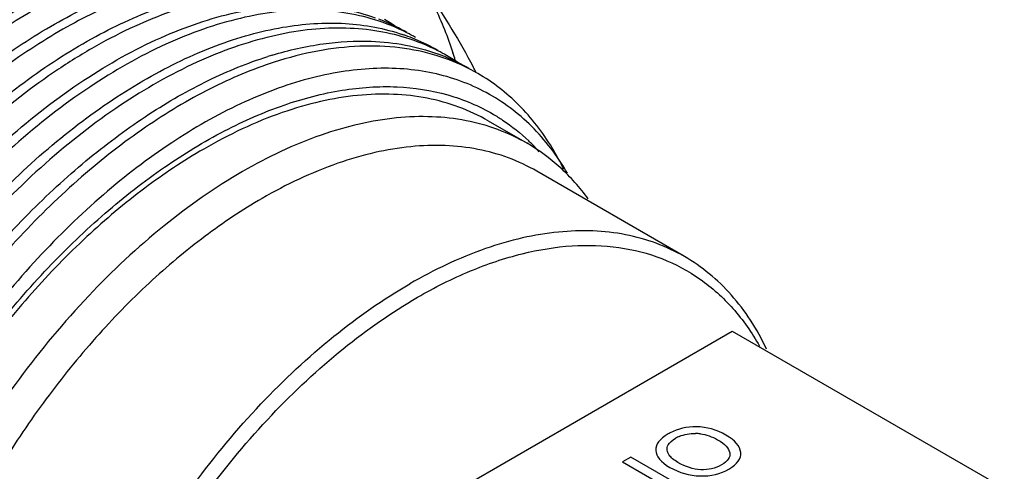
# Model space of a CAD drawing. Units: inches. Extents: x 0 to 11, y 0 to 8.5.
# Drawn here: x 7.6 to 8.3, y 6.8 to 7.1 of the extents above; entities that cross this region are included whole.
import ezdxf

# ---------------------------------------------------------------- set-up
doc = ezdxf.new("R2010")
doc.units = ezdxf.units.IN
doc.header["$LTSCALE"] = 0.605
doc.header["$MEASUREMENT"] = 0
doc.layers.get('0').update_dxf_attribs({"linetype": 'CONTINUOUS'})
doc.layers.add('DATUM_CURVE', color=7, linetype='CONTINUOUS')

msp = doc.modelspace()

# ---------------------------------------------------------------- linework, layer by layer
at = {"color": 7, "linetype": 'CONTINUOUS'}
for p, q in [((7.93556, 7.09726), (7.9358, 7.09648)), ((7.95913, 7.05378), (7.98697, 7.03771)), ((8.09978, 6.95667), (7.994, 7.01774)), ((7.91129, 6.77483), (8.134, 6.90341)), ((8.134, 6.90341), (8.32887, 6.79091))]:
    msp.add_line(p, q, dxfattribs=at)
for centre, radius, start, end in [((7.83652, 6.99104), 0.14125, 62.87977, 72.90315), ((7.82996, 6.99348), 0.14242, 67.55034, 69.1129), ((7.83063, 6.99508), 0.14067, 60.01449, 67.55583), ((7.81485, 7.00495), 0.14002, 55.51981, 59.99929), ((7.8371, 6.99224), 0.13992, 59.96613, 62.86877), ((7.85171, 6.97921), 0.14394, 70.39688, 71.31651), ((7.85235, 6.98097), 0.14208, 67.51678, 70.39996), ((7.85853, 6.97746), 0.14199, 62.92876, 72.91169), ((7.85305, 6.98267), 0.14024, 59.97193, 67.51703), ((7.85944, 6.9793), 0.13994, 60.00277, 62.91502), ((7.88302, 6.84052), 0.27185, 106.78394, 107.51386), ((7.88059, 6.9642), 0.14246, 62.9298, 72.88038), ((7.87413, 6.96681), 0.14343, 69.10504, 70.19041), ((7.87449, 6.96774), 0.14244, 67.5486, 69.10522), ((7.87518, 6.96938), 0.14066, 60.01469, 67.55419), ((7.85938, 6.97922), 0.14004, 55.52467, 59.99934), ((7.66618, 7.01487), 0.2817, 17.0066, 18.1194), ((7.88148, 6.96603), 0.14043, 60.01225, 62.91657), ((7.46939, 6.83575), 0.54345, 27.68467, 28.19524), ((7.88791, 6.93312), 0.14613, 45.24024, 46.65532), ((7.88611, 6.93131), 0.14868, 42.47257, 45.23824), ((7.84132, 6.93502), 0.1915, 26.00095, 31.29593)]:
    msp.add_arc(centre, radius, start, end, dxfattribs=at)
for points, knots in [([(7.3655, 6.42942), (7.35955, 6.43467), (7.34828, 6.44628), (7.32852, 6.47357), (7.31394, 6.50597), (7.3044, 6.54159), (7.29777, 6.58179), (7.29629, 6.63645), (7.30456, 6.70533), (7.32255, 6.77689), (7.34963, 6.84884), (7.3849, 6.91885), (7.42719, 6.98468), (7.47511, 7.04419), (7.52708, 7.09545), (7.57333, 7.1307), (7.61094, 7.15306), (7.64666, 7.17049), (7.68273, 7.1825), (7.71819, 7.1878), (7.74311, 7.18836), (7.76684, 7.1856), (7.78192, 7.1815), (7.78912, 7.17891)], [0, 0, 0, 0, 0.022945, 0.046661, 0.097268, 0.124575, 0.15331, 0.215028, 0.282095, 0.353563, 0.42811, 0.504175, 0.580088, 0.65418, 0.7249, 0.790937, 0.821918, 0.851425, 0.90591, 0.931067, 0.954977, 0.97786, 1, 1, 1, 1]), ([(7.7889, 7.17749), (7.78162, 7.17973), (7.7664, 7.18316), (7.7426, 7.18498), (7.71769, 7.18355), (7.68236, 7.17717), (7.64656, 7.16432), (7.61119, 7.14621), (7.57406, 7.1233), (7.53819, 7.09525), (7.50399, 7.06298), (7.46994, 7.02683), (7.43036, 6.97685), (7.38894, 6.91147), (7.36007, 6.85339), (7.34092, 6.80568), (7.32493, 6.75849), (7.31051, 6.70024), (7.30365, 6.64243), (7.30341, 6.59842), (7.3064, 6.55829), (7.31416, 6.52047), (7.32733, 6.48638), (7.33928, 6.46383), (7.35347, 6.44386), (7.36453, 6.43225), (7.37036, 6.42699)], [0, 0, 0, 0, 0.022247, 0.045309, 0.069448, 0.094858, 0.149848, 0.179585, 0.210757, 0.27705, 0.311984, 0.347893, 0.421908, 0.497612, 0.573373, 0.610779, 0.647592, 0.718703, 0.785461, 0.816918, 0.846989, 0.902812, 0.928715, 0.953415, 0.977094, 1, 1, 1, 1]), ([(7.38775, 6.41654), (7.38279, 6.42092), (7.37329, 6.43045), (7.35625, 6.45235), (7.33899, 6.48498), (7.32551, 6.52995), (7.31911, 6.58041), (7.31974, 6.63525), (7.32746, 6.69326), (7.34195, 6.75314), (7.36293, 6.81354), (7.3899, 6.8731), (7.42224, 6.93045), (7.45916, 6.98429), (7.49983, 7.03339), (7.54329, 7.07665), (7.58858, 7.11307), (7.63462, 7.14184), (7.66651, 7.1561), (7.68226, 7.16156)], [0, 0, 0, 0, 0.021937, 0.044451, 0.09184, 0.143283, 0.199297, 0.25986, 0.324618, 0.392882, 0.463781, 0.536307, 0.609347, 0.681772, 0.752471, 0.820427, 0.884733, 0.944726, 1, 1, 1, 1]), ([(7.90364, 7.1642), (7.90806, 7.15791), (7.92397, 7.13467), (7.93868, 7.11057), (7.94835, 7.09252)], [0, 0, 0, 0, 0.272817, 1, 1, 1, 1]), ([(7.90364, 7.1642), (7.91006, 7.15507), (7.92169, 7.13512), (7.93024, 7.11371), (7.93391, 7.10247)], [0, 0, 0, 0, 0.485613, 1, 1, 1, 1]), ([(7.684, 7.15638), (7.66835, 7.15067), (7.63671, 7.13603), (7.5911, 7.10684), (7.54634, 7.07018), (7.50339, 7.02691), (7.46329, 6.97792), (7.41473, 6.90648), (7.37563, 6.82893), (7.34783, 6.74847), (7.33356, 6.68913), (7.32597, 6.63166), (7.32527, 6.57729), (7.33158, 6.52722), (7.34475, 6.48252), (7.3617, 6.45001), (7.37845, 6.42812), (7.38777, 6.41856), (7.39265, 6.41415)], [0, 0, 0, 0, 0.05564, 0.115917, 0.180423, 0.24848, 0.319193, 0.391555, 0.536706, 0.607445, 0.675558, 0.740182, 0.800667, 0.856653, 0.908111, 0.955535, 0.978061, 1, 1, 1, 1]), ([(7.41125, 6.40264), (7.40627, 6.40694), (7.39673, 6.41632), (7.37956, 6.4379), (7.36209, 6.47013), (7.34832, 6.51465), (7.34156, 6.56469), (7.34181, 6.61912), (7.34905, 6.67679), (7.36311, 6.73639), (7.38359, 6.7966), (7.4101, 6.85605), (7.44195, 6.91342), (7.47842, 6.9674), (7.51871, 7.01675), (7.56182, 7.06039), (7.60685, 7.0973), (7.65272, 7.12668), (7.68452, 7.14143), (7.70025, 7.14717)], [0, 0, 0, 0, 0.021901, 0.044355, 0.091563, 0.142798, 0.198546, 0.258863, 0.32338, 0.391442, 0.462197, 0.534636, 0.60767, 0.680173, 0.751045, 0.819252, 0.883906, 0.9443, 1, 1, 1, 1]), ([(7.3795, 6.47439), (7.37418, 6.49033), (7.36639, 6.52482), (7.36296, 6.57983), (7.36728, 6.63905), (7.3792, 6.701), (7.39842, 6.76418), (7.42441, 6.82702), (7.45652, 6.88795), (7.49394, 6.94546), (7.5357, 6.99811), (7.58075, 7.04458), (7.62795, 7.08375), (7.67614, 7.11461), (7.72418, 7.13644), (7.77091, 7.1486), (7.80862, 7.15034), (7.83652, 7.14631), (7.84962, 7.1426), (7.85591, 7.14034)], [0, 0, 0, 0, 0.053845, 0.112579, 0.176002, 0.243528, 0.31428, 0.387188, 0.461053, 0.534623, 0.606658, 0.675991, 0.741602, 0.802702, 0.858813, 0.90992, 0.95654, 0.978569, 1, 1, 1, 1]), ([(7.8557, 7.1389), (7.84842, 7.14115), (7.8332, 7.14457), (7.8094, 7.14638), (7.78449, 7.14494), (7.74917, 7.13857), (7.71338, 7.12571), (7.678, 7.10761), (7.64086, 7.08471), (7.5953, 7.04904), (7.5442, 6.9976), (7.49718, 6.93825), (7.45576, 6.87287), (7.42128, 6.8035), (7.39485, 6.73235), (7.37733, 6.66166), (7.37049, 6.60384), (7.37024, 6.55984), (7.37324, 6.51971), (7.38101, 6.4819), (7.39416, 6.44781), (7.40611, 6.42526), (7.42032, 6.4053), (7.43137, 6.39369), (7.4372, 6.38843)], [0, 0, 0, 0, 0.022252, 0.045318, 0.069456, 0.094865, 0.149862, 0.179597, 0.210772, 0.277076, 0.347888, 0.42191, 0.497617, 0.573381, 0.647578, 0.718694, 0.785448, 0.816914, 0.846985, 0.90281, 0.928719, 0.953416, 0.977092, 1, 1, 1, 1]), ([(7.70283, 7.14224), (7.68723, 7.13633), (7.65573, 7.12133), (7.61037, 7.09175), (7.56588, 7.05483), (7.5233, 7.01138), (7.48356, 6.96236), (7.44754, 6.90885), (7.41608, 6.85204), (7.38987, 6.79319), (7.36954, 6.73359), (7.35552, 6.67458), (7.34816, 6.61744), (7.34763, 6.56342), (7.354, 6.51367), (7.36722, 6.46925), (7.38711, 6.43117), (7.4051, 6.41016), (7.41492, 6.4013)], [0, 0, 0, 0, 0.05594, 0.116482, 0.181197, 0.249384, 0.320163, 0.392524, 0.465389, 0.537659, 0.60827, 0.676235, 0.740713, 0.801059, 0.856918, 0.908294, 0.955652, 1, 1, 1, 1]), ([(7.45457, 6.37799), (7.44863, 6.38324), (7.43735, 6.39486), (7.4176, 6.42215), (7.40303, 6.45454), (7.39348, 6.49016), (7.38685, 6.53036), (7.38538, 6.58502), (7.39365, 6.6539), (7.41164, 6.72546), (7.43871, 6.7974), (7.47399, 6.86741), (7.51627, 6.93324), (7.56419, 6.99275), (7.61617, 7.04402), (7.67053, 7.08543), (7.72554, 7.11566), (7.77181, 7.13107), (7.80726, 7.13637), (7.83219, 7.13693), (7.85592, 7.13417), (7.871, 7.13007), (7.87819, 7.12748)], [0, 0, 0, 0, 0.022947, 0.046661, 0.097262, 0.124572, 0.153311, 0.215029, 0.282102, 0.353574, 0.428125, 0.504195, 0.580112, 0.654208, 0.724932, 0.790975, 0.851412, 0.905899, 0.931055, 0.954974, 0.977862, 1, 1, 1, 1]), ([(7.87804, 7.12605), (7.87076, 7.1283), (7.85554, 7.13172), (7.83175, 7.13354), (7.80684, 7.13213), (7.78105, 7.12747), (7.75456, 7.11966), (7.7177, 7.10475), (7.67125, 7.07821), (7.62737, 7.0439), (7.59318, 7.01165), (7.55913, 6.9755), (7.52762, 6.93576), (7.49901, 6.89316), (7.47234, 6.8486), (7.44362, 6.79083), (7.41715, 6.71969), (7.39961, 6.649), (7.39275, 6.59118), (7.39249, 6.54717), (7.39545, 6.50704), (7.40321, 6.46921), (7.41633, 6.4351), (7.42827, 6.41253), (7.44247, 6.39256), (7.45351, 6.38094), (7.45933, 6.37567)], [0, 0, 0, 0, 0.022245, 0.045307, 0.06944, 0.094845, 0.121641, 0.14989, 0.210731, 0.277017, 0.311946, 0.34785, 0.421851, 0.459603, 0.497576, 0.573331, 0.647528, 0.718647, 0.785411, 0.816875, 0.846953, 0.902791, 0.928705, 0.95341, 0.97709, 1, 1, 1, 1]), ([(7.43137, 6.42947), (7.41762, 6.46115), (7.4093, 6.5059), (7.40853, 6.56008), (7.41073, 6.6009), (7.41877, 6.65387), (7.43599, 6.71823), (7.4605, 6.78276), (7.49162, 6.84579), (7.52854, 6.90566), (7.57026, 6.96082), (7.61569, 7.00982), (7.65628, 7.04508), (7.68963, 7.06894), (7.72189, 7.08894), (7.75476, 7.1048), (7.78776, 7.11566), (7.81854, 7.12267), (7.84895, 7.1248), (7.87777, 7.12129), (7.89132, 7.11777), (7.89782, 7.11557)], [0, 0, 0, 0, 0.108628, 0.139024, 0.170611, 0.237038, 0.307109, 0.379766, 0.453776, 0.527844, 0.600645, 0.670941, 0.737619, 0.769328, 0.799826, 0.856925, 0.883548, 0.908914, 0.956147, 0.978402, 1, 1, 1, 1]), ([(7.90026, 7.11318), (7.89297, 7.11543), (7.87775, 7.11885), (7.85395, 7.12067), (7.82904, 7.11924), (7.80324, 7.11458), (7.77675, 7.10675), (7.73989, 7.09183), (7.69343, 7.06526), (7.63986, 7.02335), (7.58875, 6.9719), (7.54174, 6.91255), (7.50032, 6.84716), (7.46582, 6.7778), (7.4394, 6.70665), (7.42186, 6.63595), (7.41384, 6.5679), (7.41559, 6.50461), (7.42555, 6.45619), (7.4387, 6.4221), (7.45066, 6.39955), (7.46486, 6.37959), (7.47591, 6.36798), (7.48173, 6.36272)], [0, 0, 0, 0, 0.022253, 0.045325, 0.069468, 0.094872, 0.121671, 0.149935, 0.210792, 0.2771, 0.347914, 0.421936, 0.497646, 0.573412, 0.647612, 0.718732, 0.785493, 0.846976, 0.902807, 0.928717, 0.953418, 0.977096, 1, 1, 1, 1]), ([(7.80452, 7.10079), (7.8164, 7.10438), (7.83985, 7.10973), (7.8639, 7.11115), (7.87544, 7.11071)], [0, 0, 0, 0, 0.518087, 1, 1, 1, 1]), ([(7.87544, 7.11071), (7.88362, 7.11039), (7.89968, 7.10865), (7.9153, 7.10444), (7.92274, 7.10176)], [0, 0, 0, 0, 0.50865, 1, 1, 1, 1]), ([(7.92252, 7.10035), (7.91382, 7.10304), (7.89546, 7.10687), (7.86662, 7.10786), (7.83635, 7.10428), (7.81611, 7.09904), (7.80588, 7.09574)], [0, 0, 0, 0, 0.230682, 0.472149, 0.727795, 1, 1, 1, 1]), ([(7.46487, 6.39441), (7.45802, 6.40613), (7.44631, 6.43204), (7.4353, 6.47492), (7.43034, 6.52238), (7.43146, 6.57349), (7.43864, 6.62729), (7.45168, 6.68274), (7.47036, 6.73876), (7.49424, 6.79426), (7.52288, 6.84814), (7.55569, 6.89936), (7.59203, 6.94691), (7.63116, 6.98984), (7.67229, 7.02734), (7.71464, 7.05867), (7.75737, 7.08321), (7.78674, 7.09521), (7.80121, 7.09977)], [0, 0, 0, 0, 0.047415, 0.098682, 0.154112, 0.213651, 0.27695, 0.343454, 0.41243, 0.483039, 0.554365, 0.62546, 0.695382, 0.763235, 0.828206, 0.889614, 0.946966, 1, 1, 1, 1]), ([(7.80588, 7.09574), (7.79014, 7.09067), (7.7582, 7.07717), (7.71196, 7.04935), (7.66639, 7.01371), (7.62248, 6.97112), (7.5813, 6.92248), (7.54376, 6.86896), (7.51079, 6.81175), (7.49217, 6.77171), (7.48383, 6.75137)], [0, 0, 0, 0, 0.102367, 0.21364, 0.333185, 0.459728, 0.591676, 0.727095, 0.863911, 1, 1, 1, 1]), ([(8.01603, 7.01626), (8.0124, 7.02247), (8.00453, 7.03428), (7.99069, 7.05008), (7.97515, 7.06349), (7.95801, 7.07439), (7.93942, 7.08271), (7.91952, 7.08838), (7.89846, 7.09135), (7.87641, 7.09162), (7.8535, 7.08921), (7.82127, 7.08228), (7.77969, 7.06657), (7.73039, 7.03835), (7.68176, 7.00101), (7.63508, 6.95562), (7.59165, 6.90335), (7.55265, 6.84565), (7.51919, 6.78409), (7.49221, 6.72036), (7.47245, 6.65623), (7.46055, 6.59346), (7.45795, 6.55208), (7.45821, 6.53213)], [0, 0, 0, 0, 0.023508, 0.046225, 0.068403, 0.090334, 0.112331, 0.134696, 0.157705, 0.181603, 0.206585, 0.232789, 0.289131, 0.350911, 0.417761, 0.488883, 0.563186, 0.63937, 0.716028, 0.79172, 0.865068, 0.934826, 1, 1, 1, 1]), ([(8.00496, 7.0345), (7.99823, 7.04553), (7.98641, 7.06092), (7.96735, 7.07766), (7.95701, 7.08458), (7.95167, 7.08766)], [0, 0, 0, 0, 0.510409, 0.756603, 1, 1, 1, 1]), ([(7.46308, 6.53213), (7.46308, 6.5493), (7.46541, 6.58476), (7.475, 6.6386), (7.49058, 6.69377), (7.51182, 6.74907), (7.53828, 6.80335), (7.56938, 6.85544), (7.60446, 6.90422), (7.64276, 6.94865), (7.68349, 6.98779), (7.72577, 7.0208), (7.76872, 7.04699), (7.81148, 7.06578), (7.85319, 7.07674), (7.89301, 7.07954), (7.92429, 7.0748), (7.94704, 7.06681), (7.95763, 7.0615), (7.9627, 7.05854)], [0, 0, 0, 0, 0.062415, 0.128795, 0.198429, 0.270449, 0.343866, 0.417633, 0.490682, 0.561981, 0.630577, 0.695649, 0.756568, 0.812966, 0.864822, 0.912555, 0.957104, 0.978662, 1, 1, 1, 1]), ([(7.95914, 7.05378), (7.95246, 7.05764), (7.93827, 7.06428), (7.91532, 7.07063), (7.89085, 7.07336), (7.86513, 7.07246), (7.8384, 7.06798), (7.80074, 7.057), (7.77328, 7.04393), (7.75539, 7.0336)], [0, 0, 0, 0, 0.108049, 0.218132, 0.332104, 0.451503, 0.577456, 0.710716, 1, 1, 1, 1]), ([(7.98697, 7.03771), (7.98029, 7.04157), (7.9661, 7.04821), (7.94315, 7.05456), (7.91868, 7.05729), (7.89296, 7.05639), (7.86623, 7.05191), (7.82858, 7.04093), (7.80112, 7.02786), (7.78323, 7.01753)], [0, 0, 0, 0, 0.108048, 0.218132, 0.332107, 0.451507, 0.577461, 0.71072, 1, 1, 1, 1]), ([(7.9627, 7.05854), (7.96498, 7.0572), (7.97402, 7.05157), (7.9824, 7.04488), (7.98822, 7.03939)], [0, 0, 0, 0, 0.248764, 1, 1, 1, 1]), ([(7.75539, 7.0336), (7.74075, 7.02515), (7.71167, 7.00571), (7.67048, 6.97105), (7.63111, 6.93063), (7.5944, 6.88531), (7.56112, 6.83606), (7.53199, 6.78392), (7.50763, 6.73001), (7.48855, 6.67548), (7.47516, 6.62148), (7.46776, 6.56915), (7.4665, 6.5196), (7.47143, 6.47383), (7.48253, 6.43279), (7.49964, 6.39736), (7.519, 6.37292), (7.53695, 6.35736), (7.54665, 6.35089), (7.55166, 6.348)], [0, 0, 0, 0, 0.062387, 0.128733, 0.19833, 0.270312, 0.343695, 0.417433, 0.490463, 0.561755, 0.630358, 0.69545, 0.756402, 0.812844, 0.864748, 0.912527, 0.957105, 0.978666, 1, 1, 1, 1]), ([(7.994, 7.01774), (7.98754, 7.02147), (7.97384, 7.02789), (7.95166, 7.03402), (7.92802, 7.03666), (7.90317, 7.03579), (7.87735, 7.03146), (7.84096, 7.02085), (7.81443, 7.00822), (7.79715, 6.99824)], [0, 0, 0, 0, 0.108049, 0.218132, 0.332104, 0.451504, 0.577458, 0.710717, 1, 1, 1, 1]), ([(8.03084, 6.99791), (8.02488, 7.00603), (8.01159, 7.02098), (7.99544, 7.03282), (7.98697, 7.03771)], [0, 0, 0, 0, 0.507349, 1, 1, 1, 1]), ([(7.78323, 7.01753), (7.7635, 7.00614), (7.72454, 6.97883), (7.67094, 6.92868), (7.62154, 6.86939), (7.5782, 6.8032), (7.54254, 6.73257), (7.5159, 6.66015), (7.49927, 6.58864), (7.4951, 6.54125), (7.4951, 6.51847)], [0, 0, 0, 0, 0.114158, 0.237324, 0.366974, 0.499998, 0.633023, 0.762674, 0.885841, 1, 1, 1, 1]), ([(7.79715, 6.99824), (7.783, 6.99008), (7.7549, 6.9713), (7.71511, 6.93781), (7.67707, 6.89875), (7.6416, 6.85497), (7.60945, 6.80738), (7.58131, 6.75701), (7.55776, 6.70492), (7.53933, 6.65223), (7.5264, 6.60006), (7.51924, 6.5495), (7.51803, 6.50162), (7.52279, 6.4574), (7.53351, 6.41775), (7.55004, 6.38352), (7.56875, 6.3599), (7.58609, 6.34487), (7.59547, 6.33862), (7.6003, 6.33583)], [0, 0, 0, 0, 0.062386, 0.128731, 0.198328, 0.27031, 0.343693, 0.417431, 0.490462, 0.561754, 0.630357, 0.695449, 0.756402, 0.812843, 0.864748, 0.912526, 0.957104, 0.978666, 1, 1, 1, 1]), ([(8.09978, 6.95667), (8.09333, 6.96039), (8.07962, 6.96681), (8.05745, 6.97294), (8.03381, 6.97558), (8.00896, 6.97471), (7.98313, 6.97038), (7.94675, 6.95977), (7.92022, 6.94715), (7.90294, 6.93717)], [0, 0, 0, 0, 0.108048, 0.218132, 0.332107, 0.451507, 0.577461, 0.71072, 1, 1, 1, 1]), ([(7.9085, 6.92752), (7.92072, 6.93458), (7.94507, 6.94682), (7.98234, 6.95946), (8.01835, 6.9654), (8.05241, 6.96444), (8.08384, 6.95645), (8.11184, 6.94149), (8.13569, 6.91996), (8.14809, 6.90217), (8.15348, 6.89258)], [0, 0, 0, 0, 0.151944, 0.292576, 0.422377, 0.542956, 0.657069, 0.768495, 0.881482, 1, 1, 1, 1]), ([(8.15863, 6.89045), (8.15525, 6.89758), (8.14772, 6.91115), (8.13392, 6.92936), (8.118, 6.94476), (8.10601, 6.95307), (8.09978, 6.95667)], [0, 0, 0, 0, 0.26358, 0.515845, 0.760031, 1, 1, 1, 1]), ([(7.62455, 6.45498), (7.62455, 6.47699), (7.62858, 6.52278), (7.64465, 6.59187), (7.67039, 6.66185), (7.70484, 6.73008), (7.74671, 6.79404), (7.79444, 6.85132), (7.84624, 6.89978), (7.88388, 6.92616), (7.90294, 6.93717)], [0, 0, 0, 0, 0.114159, 0.237326, 0.366977, 0.500002, 0.633026, 0.762676, 0.885842, 1, 1, 1, 1]), ([(7.63569, 6.45498), (7.63569, 6.47655), (7.63963, 6.52143), (7.65538, 6.58913), (7.68061, 6.65771), (7.71437, 6.72458), (7.7554, 6.78726), (7.80218, 6.84339), (7.85294, 6.89088), (7.88983, 6.91674), (7.9085, 6.92752)], [0, 0, 0, 0, 0.114159, 0.237327, 0.366978, 0.500002, 0.633025, 0.762675, 0.885842, 1, 1, 1, 1])]:
    msp.add_open_spline(points, degree=3, knots=knots, dxfattribs=at)
at = {"layer": 'DATUM_CURVE', "color": 2, "linetype": 'CONTINUOUS'}
for p, q in [((8.06129, 6.81322), (8.05537, 6.8098)), ((8.05537, 6.8098), (8.08826, 6.79081)), ((8.10305, 6.78911), (8.06129, 6.81322))]:
    msp.add_line(p, q, dxfattribs=at)
for centre, radius, start, end in [((8.10731, 6.79644), 0.03844, 117.74144, 120.0028), ((8.10649, 6.80403), 0.02613, 113.55026, 120.02194), ((8.10678, 6.79878), 0.03138, 87.64369, 88.51779), ((8.10671, 6.79672), 0.03344, 82.34185, 87.66242)]:
    msp.add_arc(centre, radius, start, end, dxfattribs=at)
for points in [[(8.10835, 6.83486), (8.10146, 6.83495), (8.09514, 6.83348), (8.08941, 6.83047)], [(8.12945, 6.829), (8.12281, 6.83283), (8.11578, 6.83476), (8.10835, 6.83486)], [(8.08808, 6.82973), (8.08196, 6.8262), (8.07898, 6.82229), (8.07915, 6.818)], [(8.09605, 6.82799), (8.0996, 6.82954), (8.10346, 6.83026), (8.10759, 6.83015)], [(8.11116, 6.82987), (8.11543, 6.82929), (8.11952, 6.82789), (8.12341, 6.82564)], [(8.14008, 6.81654), (8.13962, 6.82099), (8.13608, 6.82517), (8.12945, 6.829)], [(8.08733, 6.81816), (8.08717, 6.81944), (8.08743, 6.82068), (8.0881, 6.82187)], [(8.0881, 6.82187), (8.08904, 6.82356), (8.09082, 6.82516), (8.09341, 6.82666)], [(8.12341, 6.82564), (8.12874, 6.82257), (8.13166, 6.81944), (8.13221, 6.8163)], [(8.07915, 6.818), (8.07933, 6.81371), (8.08273, 6.80965), (8.08933, 6.80584)], [(8.08876, 6.81464), (8.08796, 6.81579), (8.08748, 6.81696), (8.08733, 6.81816)], [(8.09509, 6.80936), (8.09215, 6.81106), (8.09004, 6.81282), (8.08876, 6.81464)], [(8.13221, 6.8163), (8.13276, 6.81314), (8.13078, 6.81026), (8.12627, 6.80766)], [(8.1316, 6.80458), (8.1377, 6.8081), (8.14053, 6.81209), (8.14008, 6.81654)], [(8.11144, 6.8042), (8.106, 6.80446), (8.10056, 6.8062), (8.09509, 6.80936)], [(8.12627, 6.80766), (8.12182, 6.80509), (8.11689, 6.80394), (8.11144, 6.8042)], [(8.08933, 6.80584), (8.09599, 6.80199), (8.10317, 6.79995), (8.11091, 6.79969)], [(8.11091, 6.79969), (8.11862, 6.79944), (8.12553, 6.80108), (8.1316, 6.80458)]]:
    msp.add_open_spline(points, degree=3, dxfattribs=at)

doc.saveas('drawing.dxf')
